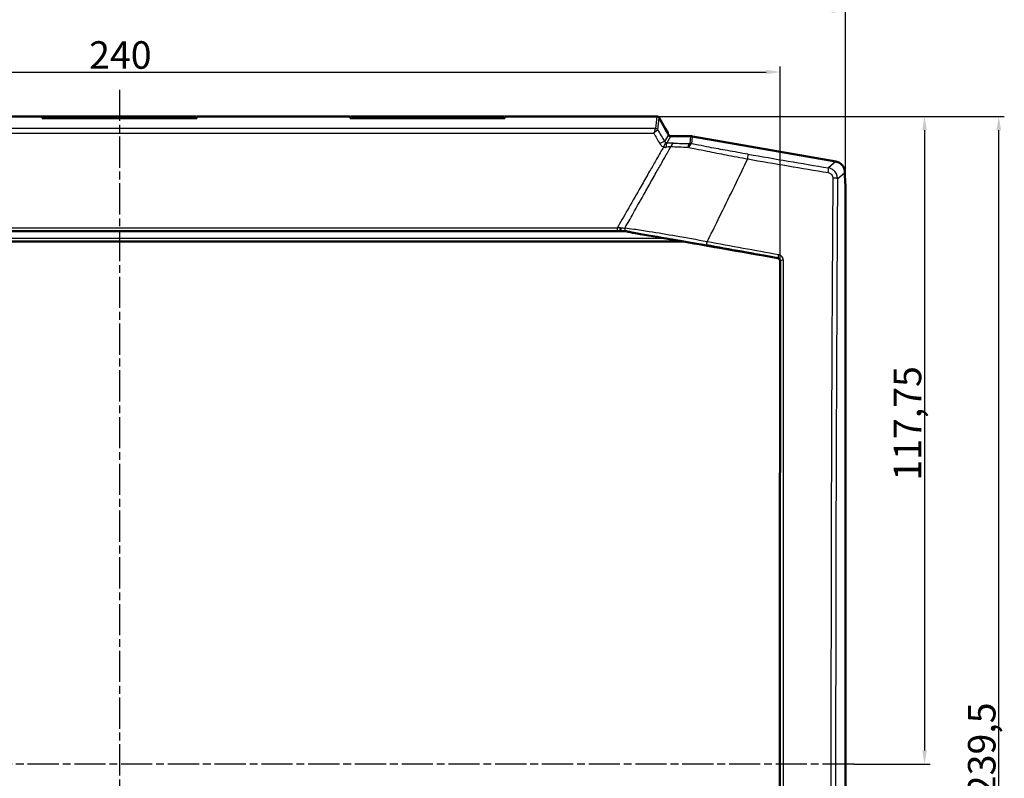
# Model space of a CAD drawing. Units: millimetres. Extents: x 1 to 840, y 1 to 593.
# Drawn here: x 284 to 463, y 322 to 460 of the extents above; entities that cross this region are included whole.
import ezdxf

# ---------------------------------------------------------------- set-up
doc = ezdxf.new("R2010")
doc.units = ezdxf.units.MM
doc.linetypes.add('CHAIN', pattern=[0.3543, 0.2362, -0.0295, 0.0591, -0.0295])
doc.linetypes.add('DASH_DOT', pattern=[0.37, 0.24, -0.06, 0.01, -0.06])
for name, color, linetype, lineweight in [('Bemaßung (ISO)', 1, 'Continuous', 25), ('Mittellinie (ISO)', 1, 'DASH_DOT', 25), ('Mittelpunktmarkierung (ISO)', 1, 'DASH_DOT', 25), ('Sichtbar (ISO)', 7, 'Continuous', 50), ('Sichtbar schmal (ISO)', 1, 'Continuous', 25)]:
    doc.layers.add(name, color=color, linetype=linetype, lineweight=lineweight)
doc.styles.add('5', font='isocpeur.ttf', dxfattribs={"width": 1.1})
doc.dimstyles.new('11-Bopla 5', dxfattribs={"dimtxt": 5, "dimasz": 2.5, "dimexe": 1, "dimexo": 0, "dimgap": 0.6, "dimtad": 1, "dimdec": 6, "dimrnd": 1e-08, "dimtxsty": '5', "dimcen": 0.09, "dimdle": 7, "dimclrd": 1, "dimclre": 1, "dimclrt": 7, "dimadec": 6, "dimazin": 2, "dimtfac": 0.7, "dimtdec": 3, "dimtmove": 0, "dimatfit": 3, "dimfxl": 1, "dimtolj": 1, "dimlwd": 25, "dimlwe": 25, "dimarcsym": 0})

# ---------------------------------------------------------------- blocks, each defined once
blk = doc.blocks.new('*D8')
at = {"layer": 'Bemaßung (ISO)', "color": 1, "linetype": 'Continuous', "lineweight": 25}
for p, q in [((399.69, 442.52), (462.86, 442.52)), ((461.86, 205.54), (461.86, 440.02)), ((360.24, 203.04), (462.86, 203.04))]:
    blk.add_line(p, q, dxfattribs=at)
at = {"layer": 'Bemaßung (ISO)', "color": 1, "linetype": 'Continuous'}
for points in [[(461.44, 440.02), (462.28, 440.02), (461.86, 442.52)], [(461.44, 205.54), (462.28, 205.54), (461.86, 203.04)]]:
    blk.add_solid(points, dxfattribs=at)
at = {"layer": 'Defpoints', "color": 0, "linetype": 'Continuous'}
for p in [(399.69, 442.52), (461.86, 442.52), (360.24, 203.04)]:
    blk.add_point(p, dxfattribs=at)
at = {"layer": 'Bemaßung (ISO)', "color": 7, "linetype": 'Continuous', "lineweight": 25, "insert": (461.26, 318.94), "char_height": 5, "attachment_point": 7, "rotation": 90, "style": '5'}
blk.add_mtext('\\A1;239,5', dxfattribs=at)
blk = doc.blocks.new('*D15')
at = {"layer": 'Bemaßung (ISO)', "color": 1, "linetype": 'Continuous', "lineweight": 25}
for p, q in [((181.92, 416.28), (181.92, 451.6)), ((422.09, 416.28), (422.09, 451.6)), ((184.42, 450.6), (419.59, 450.6))]:
    blk.add_line(p, q, dxfattribs=at)
at = {"layer": 'Bemaßung (ISO)', "color": 1, "linetype": 'Continuous'}
for points in [[(184.42, 451.02), (184.42, 450.19), (181.92, 450.6)], [(419.59, 451.02), (419.59, 450.19), (422.09, 450.6)]]:
    blk.add_solid(points, dxfattribs=at)
at = {"layer": 'Defpoints', "color": 0, "linetype": 'Continuous'}
for p in [(422.09, 450.6), (181.92, 416.28), (422.09, 416.28)]:
    blk.add_point(p, dxfattribs=at)
at = {"layer": 'Bemaßung (ISO)', "color": 7, "linetype": 'Continuous', "lineweight": 25, "insert": (296.5, 451.2), "char_height": 5, "attachment_point": 7, "style": '5'}
blk.add_mtext('\\A1;240', dxfattribs=at)
blk = doc.blocks.new('*D16')
at = {"layer": 'Bemaßung (ISO)', "color": 1, "linetype": 'Continuous', "lineweight": 25}
for p, q in [((170, 429.77), (170, 462.77)), ((172.5, 461.77), (431.5, 461.77)), ((434, 429.77), (434, 462.77))]:
    blk.add_line(p, q, dxfattribs=at)
at = {"layer": 'Bemaßung (ISO)', "color": 1, "linetype": 'Continuous'}
for points in [[(172.5, 462.19), (172.5, 461.35), (170, 461.77)], [(431.5, 462.19), (431.5, 461.35), (434, 461.77)]]:
    blk.add_solid(points, dxfattribs=at)
at = {"layer": 'Defpoints', "color": 0, "linetype": 'Continuous'}
for p in [(434, 461.77), (170, 429.77), (434, 429.77)]:
    blk.add_point(p, dxfattribs=at)
at = {"layer": 'Bemaßung (ISO)', "color": 7, "linetype": 'Continuous', "lineweight": 25, "insert": (296.5, 462.37), "char_height": 5, "attachment_point": 7, "style": '5'}
blk.add_mtext('\\A1;264', dxfattribs=at)
blk = doc.blocks.new('*D18')
at = {"layer": 'Bemaßung (ISO)', "color": 1, "linetype": 'Continuous', "lineweight": 25}
for p, q in [((399.69, 442.52), (449.36, 442.52)), ((448.36, 440.02), (448.36, 327.27)), ((435.49, 324.77), (449.36, 324.77))]:
    blk.add_line(p, q, dxfattribs=at)
at = {"layer": 'Bemaßung (ISO)', "color": 1, "linetype": 'Continuous'}
for points in [[(447.95, 440.02), (448.78, 440.02), (448.36, 442.52)], [(447.95, 327.27), (448.78, 327.27), (448.36, 324.77)]]:
    blk.add_solid(points, dxfattribs=at)
at = {"layer": 'Defpoints', "color": 0, "linetype": 'Continuous'}
for p in [(399.69, 442.52), (435.49, 324.77), (448.36, 324.77)]:
    blk.add_point(p, dxfattribs=at)
at = {"layer": 'Bemaßung (ISO)', "color": 7, "linetype": 'Continuous', "lineweight": 25, "insert": (447.76, 376.3), "char_height": 5, "attachment_point": 7, "rotation": 90, "style": '5'}
blk.add_mtext('\\A1;117,75', dxfattribs=at)

msp = doc.modelspace()

# ---------------------------------------------------------------- linework, layer by layer
at = {"layer": 'Mittellinie (ISO)', "linetype": 'CHAIN', "ltscale": 23.990969}
msp.add_line((435.485216, 324.7700845), (167.9130623, 324.7700845), dxfattribs=at)
at = {"layer": 'Mittelpunktmarkierung (ISO)', "linetype": 'CHAIN', "ltscale": 23.990969}
msp.add_line((302.0045343, 447.3655319), (302.0045343, 201.405496), dxfattribs=at)
at = {"layer": 'Sichtbar (ISO)'}
for p, q in [((260.0545343, 442.5200845), (287.9545343, 442.5200845)), ((287.9545343, 442.5200845), (287.9545343, 442.5077173)), ((287.9545343, 442.5077173), (287.9545343, 442.1827108)), ((287.9545343, 442.1827108), (316.0545343, 442.1827108)), ((288.0545343, 442.1827108), (288.0545343, 442.5200845)), ((315.9545343, 442.5200845), (288.0545343, 442.5200845)), ((315.9545343, 442.5200845), (315.9545343, 442.1827108)), ((316.0545343, 442.5077173), (316.0545343, 442.5200845)), ((316.0545343, 442.5200845), (343.9545343, 442.5200845)), ((316.0545343, 442.1827108), (316.0545343, 442.5077173)), ((343.9545343, 442.5200845), (343.9545343, 442.5077173)), ((343.9545343, 442.5077173), (343.9545343, 442.1827108)), ((343.9545343, 442.1827108), (372.0545343, 442.1827108)), ((344.0545343, 442.1827108), (344.0545343, 442.5200845)), ((371.9545343, 442.5200845), (344.0545343, 442.5200845)), ((371.9545343, 442.5200845), (371.9545343, 442.1827108)), ((372.0545343, 442.5077173), (372.0545343, 442.5200845)), ((372.0545343, 442.5200845), (399.6943427, 442.5200845)), ((372.0545343, 442.1827108), (372.0545343, 442.5077173)), ((400.1284107, 442.269626), (400.0804456, 442.352704)), ((400.1284157, 442.2696174), (401.2395452, 440.3450845)), ((401.2395452, 440.3450845), (401.7045343, 439.5396998)), ((401.7045343, 439.4282493), (401.7045343, 439.5396998)), ((401.7045343, 439.3719949), (401.7045343, 439.4282493)), ((401.8119824, 439.1858895), (401.7045343, 439.3719949)), ((405.8224607, 438.9362321), (402.2444016, 438.9362321)), ((432.2440393, 434.3082058), (406.1692811, 438.9058892)), ((401.5335399, 435.7700845), (401.5335549, 435.7700845)), ((401.6920377, 436.0515174), (401.6920228, 436.0515174)), ((400.2305878, 433.4566352), (400.2306041, 433.4566352)), ((433.894478, 431.8700845), (433.894478, 432.3412896)), ((433.894478, 431.8700845), (434.0045343, 429.7700845)), ((434.0045343, 215.3831393), (434.0045343, 429.7700845)), ((395.7368321, 425.4818417), (395.7368114, 425.4818417)), ((395.8993142, 425.7700845), (395.8992937, 425.7700845)), ((395.9509623, 425.8617097), (395.9509419, 425.8617097)), ((395.9632439, 425.8835338), (395.9632643, 425.8835338)), ((394.20802, 422.7700845), (394.2079977, 422.7700845)), ((210.4305333, 421.6700845), (393.5785362, 421.6700845)), ((393.5785311, 421.6700845), (393.6251638, 421.6700845)), ((393.6251715, 421.6700845), (393.812493, 421.6700845)), ((393.8124808, 421.6700845), (393.8126433, 421.6700845)), ((397.1035636, 421.7521117), (397.1036989, 421.7521117)), ((404.5838636, 419.7700845), (199.4252051, 419.7700845))]:
    msp.add_line(p, q, dxfattribs=at)
for centre, major_axis, ratio, start_param, end_param in [((401.8601968, 439.2700845), (-0.6221453, 1.0746296), 0.0453552611, 6.2569333974, 7.6800636506), ((402.2451934, 439.4369183), (-0.2504573, -0.4338048), 0.9981739636, 5.7603775895, 6.8059930249), ((405.8219807, 436.9334874), (0.1745525, 1.9951446), 0.9986190666, 6.1960387441, 6.3703318702), ((431.8917333, 432.3366866), (1.5356701, 1.2885802), 0.9976679796, 5.5862030092, 6.9801676051), ((391.6462588, 421.9308841), (1.5021998, -0.260059), 0.0130737275, 6.2081529004, 6.3341397863), ((401.847203, 420.1700845), (-8.518949, 1.4980058), 0.0090763362, 4.7673749382, 5.5508360832), ((673.7044077, 324.7700845), (-5102.850473, 897.3054962), 0.0090763362, 4.7633951922, 4.7673749382)]:
    msp.add_ellipse(centre, major_axis=major_axis, ratio=ratio, start_param=start_param, end_param=end_param, dxfattribs=at)
for points, knots in [([(399.6943247, 442.520054), (399.7491364, 442.5200567), (399.8039784, 442.5106122), (399.8988955, 442.4799786), (399.9402173, 442.459182), (400.0005351, 442.4212957), (400.02311, 442.4038174), (400.0564686, 442.3755237), (400.0689828, 442.3639038), (400.0804459, 442.3527035)], [0, 0, 0, 0, 0.017340462758, 0.017340462758, 0.033830913381, 0.033830913381, 0.047923916697, 0.047923916697, 0.058697614544, 0.058697614544, 0.058697614544, 0.058697614544]), ([(393.0862727, 422.2841528), (393.0803711, 422.2397565), (393.0759374, 422.1940986), (393.0729785, 422.1485938), (393.0700685, 422.1038406), (393.0686064, 422.0595798), (393.0686402, 422.0168584), (393.068651, 422.0031959), (393.0688159, 421.98974), (393.0691807, 421.9765814)], [-0.31353310552, -0.31353310552, -0.31353310552, -0.31353310552, -0.17629551526, -0.17629551526, -0.17629551526, -0.04132456014, -0.04132456014, -0.04132456014, 0.00183965835, 0.00183965835, 0.00183965835, 0.00183965835]), ([(393.0691807, 421.9765814), (393.0702269, 421.9342542), (393.0728254, 421.8942958), (393.0774573, 421.8546692), (393.0779, 421.8510646), (393.0847399, 421.797987), (393.0940876, 421.757631), (393.1173418, 421.6977696), (393.131067, 421.6786948), (393.1462182, 421.6723638)], [-0.8556812778, -0.8556812778, -0.8556812778, -0.8556812778, -0.71727213348, -0.71727213348, -0.70324819597, -0.70324819597, -0.50834432308, -0.50834432308, -0.31353595838, -0.31353595838, -0.31353595838, -0.31353595838]), ([(393.812493, 421.6700845), (393.8311093, 421.6700845), (393.849675, 421.6697953), (393.8682278, 421.6692192), (393.887179, 421.6686306), (393.9061651, 421.6677411), (393.924438, 421.6664798)], [-0.01525796538, -0.01525796538, -0.01525796538, -0.01525796538, -0.007710027545, -0.007710027545, -0.007710027545, 0, 0, 0, 0]), ([(393.924438, 421.6664798), (393.9477512, 421.6651231), (393.9707502, 421.6632895), (394.0158837, 421.6590194), (394.0380798, 421.6566145), (394.0793116, 421.6516353), (394.0983392, 421.6491417), (394.139991, 421.6432887), (394.1627025, 421.6398481), (394.2240225, 421.6299494), (394.2630201, 421.6230141), (394.4367931, 421.5897318), (394.5768668, 421.5565567), (395.003548, 421.4498232), (395.2795337, 421.3757522), (395.5215538, 421.3357085)], [-0.15016514574, -0.15016514574, -0.15016514574, -0.15016514574, -0.1431069664, -0.1431069664, -0.13644161606, -0.13644161606, -0.13081996142, -0.13081996142, -0.12420985645, -0.12420985645, -0.11308523891, -0.11308523891, -0.0750731558, -0.0750731558, -0.00000007986, -0.00000007986, -0.00000007986, -0.00000007986]), ([(421.673833, 416.7733481), (421.7314418, 416.7632454), (421.7871245, 416.7427008), (421.8377703, 416.7135752), (421.8883751, 416.6844731), (421.9340391, 416.6467532), (421.971601, 416.6021927), (422.0091114, 416.5576932), (422.038467, 416.5064647), (422.0584524, 416.4518943), (422.0784511, 416.3972873), (422.089099, 416.3392467), (422.0890956, 416.2811308)], [-0.070130801203, -0.070130801203, -0.070130801203, -0.070130801203, -0.052578368472, -0.052578368472, -0.052578368472, -0.035040115531, -0.035040115531, -0.035040115531, -0.017525912924, -0.017525912924, -0.017525912924, 0, 0, 0, 0]), ([(422.0890964, 416.2811308), (422.0873487, 385.8767719), (422.0867003, 355.3333759), (422.0866942, 294.2067932), (422.0873365, 263.6633971), (422.0890958, 233.2590383)], [0.000001, 0.000001, 0.000001, 0.000001, 9.1689883046, 9.1689883046, 18.3379756092, 18.3379756092, 18.3379756092, 18.3379756092])]:
    msp.add_open_spline(points, degree=3, knots=knots, dxfattribs=at)
at = {"layer": 'Sichtbar schmal (ISO)'}
for p, q in [((260.0545343, 442.5077173), (287.9545343, 442.5077173)), ((316.0545343, 442.5077173), (343.9545343, 442.5077173)), ((372.0545343, 442.5077173), (399.6858785, 442.5077173)), ((399.6858785, 442.5077173), (399.43982, 440.3557779)), ((399.8722392, 440.1073379), (400.1182977, 442.2592773)), ((399.4364568, 440.3513995), (204.5726119, 440.3513995)), ((204.8576782, 439.4830899), (399.1513905, 439.4830899)), ((401.8119824, 439.1858895), (401.0997636, 437.9522903)), ((401.5273654, 437.6942889), (402.2444016, 438.9362321)), ((405.8224607, 438.9362321), (405.7042895, 437.5855292)), ((406.0507464, 437.5510319), (406.1692811, 438.9058892)), ((400.3703919, 436.0200845), (400.3131696, 435.9200845)), ((401.6180098, 435.9200845), (401.6743223, 436.0200845)), ((401.656804, 435.9889768), (401.656819, 435.9889768)), ((400.2256456, 433.4478322), (400.2256293, 433.4478322)), ((432.2440393, 434.3082058), (430.8875648, 433.1699885)), ((399.6623446, 432.4478703), (399.6623615, 432.4478703)), ((432.5380875, 431.2031428), (433.894478, 432.3412896)), ((392.4806937, 422.2244069), (211.528375, 422.2244069)), ((392.4806937, 422.2244069), (392.4806937, 421.6700845)), ((393.1461965, 421.672241), (393.1595855, 421.6700845)), ((401.3923894, 420.3296519), (202.6166793, 420.3296519)), ((405.5901908, 420.3296519), (405.589794, 420.3296519)), ((421.722234, 416.8137388), (421.673833, 416.7733481)), ((422.0890972, 416.2811308), (422.1343561, 416.318899))]:
    msp.add_line(p, q, dxfattribs=at)
for centre, major_axis, ratio, start_param, end_param in [((401.2820542, 439.2700845), (-1.5907544, 3.2493352), 0.041322385, 6.2630673165, 6.3502246169), ((399.6858785, 442.0096199), (-0.4967631, 0.0568012), 0.9961452339, 3.7808878756, 4.8258021125), ((401.7144735, 439.5197419), (-1.5915344, 2.7490525), 0.0453552611, 6.2474176229, 6.34419986), ((399.1513839, 439.3551326), (0.289787, 1.0000238), 0.0344409655, 0.0972605871, 1.4524767363), ((398.8697443, 440.3608421), (0.5700978, -0.0047035), 0.0772893305, 6.1747899515, 6.2749939393), ((399.4364568, 439.8533021), (-0.2861509, 0.4100215), 0.9885160423, 4.6387641187, 5.6684437328), ((399.43982, 439.8576805), (-0.4967631, 0.0568012), 0.9961452339, 3.7808878756, 4.8258021125), ((519.0836257, 324.7700845), (-518.5490717, 896.691962), 0.0453300555, 1.4163520015, 1.418492308), ((398.9633557, 439.8795031), (0.9103719, 0.2279504), 0.0047478944, 0.0560130539, 0.1624056239), ((519.9484643, 325.2693993), (-518.5508572, 895.6912728), 0.0453552611, 1.4160235573, 1.4184483684), ((400.234925, 437.4529756), (0.8688973, 0.4949924), 0.1094867465, 0.0526768479, 1.5085047394), ((377.5163644, 301.853662), (-584.5931632, -1031.7839757), 0.0392331727, 4.6033253554, 4.6042439219), ((400.9082462, 436.8349069), (0.4177811, 0.9085477), 0.0525935264, 0.0602487683, 1.4569161444), ((401.5595574, 438.2341912), (0.2887032, 0.4630851), 0.9452976012, 2.6553997014, 3.2553106081), ((401.5273654, 436.6956593), (0.0098142, 0.9999518), 0.1840659156, 0.0532709095, 1.3484214193), ((400.5365565, 436.542289), (2.5811504, 0.5204534), 0.0835019156, 0.8248409699, 1.2333937127), ((400.5422995, 437.5396661), (3.4399886, 0.013315), 0.0457581252, 0.8715353628, 1.280196457), ((290.0030887, 349.0655683), (572.2141452, 1003.532765), 0.0469931969, 4.8259040735, 4.8269377132), ((402.7559897, 436.6700735), (0.0345883, 0.9994016), 0.5508324764, 0.0627478102, 1.1958544158), ((415.8889622, 437.5275816), (21.7220931, -0.33284), 0.0403371937, 4.0345536229, 4.2058605659), ((416.4361582, 438.5435968), (21.4641941, 0.1167927), 0.048404902, 4.0210734165, 4.1885391263), ((405.7042895, 436.5868997), (0.0225118, 0.9997466), 0.39468006, 0.0569908978, 1.2369709742), ((405.3684389, 435.9479511), (0.8960544, -0.5161258), 0.9240234361, 1.9099944195, 2.08903489), ((405.8773362, 436.5675738), (0.1982096, 0.9801597), 0.4304860709, 0.0580162736, 1.3124511285), ((405.7102321, 435.608535), (1.4156138, -1.4006406), 0.9857397917, 2.1706340201, 2.346702856), ((347.4509173, 394.7855713), (402.9259008, 711.305313), 0.0329484577, 4.7880466217, 4.7889026032), ((416.0945764, 434.673792), (0.1681641, 0.985759), 0.1056101202, 4.8547203518, 6.2305306945), ((332.3832025, 497.056073), (-868.565256, 153.1514891), 0.0523359562, 1.6767495092, 1.6936744102), ((332.243391, 496.2631627), (869.531402, -153.3218468), 0.0523359562, 4.8183421626, 4.8352670638), ((430.7141546, 432.1865304), (0.1672794, 0.9859095), 0.1224011169, 4.85461815, 6.2304283708), ((477.5409877, 324.7700845), (0, -882.6677309), 0.0523359562, 4.5913786184, 4.8353792936), ((431.539458, 431.2031428), (0.9999797, -0.0063642), 0.120549806, 0.0527448844, 1.4269695528), ((478.3445768, 324.7700845), (0, 881.686989), 0.0523359562, 1.4497859648, 1.69378664), ((-16.8907483, 523.5800137), (413.292912, 662.9301806), 0.5411920043, 4.8946465479, 4.8971010237), ((-9.3031961, 516.7500897), (415.3438198, 673.5062945), 0.5220308946, 4.8862857521, 4.8920492561), ((392.3330332, 422.1705119), (2.442519, 0.2484211), 0.0157841875, 1.2556944666, 1.5086999643), ((392.4089722, 422.4358901), (2.2580999, -0.2257185), 0.0386709634, 5.0208848973, 5.4365053233), ((394.1720721, 422.0242399), (0.0659751, 0.4956282), 0.6270312386, 1.2474517714, 2.4569118051), ((408.7893245, 419.6763113), (-0.0893829, -0.4919458), 0.0987165018, 0.0526171164, 1.6961571111), ((313.254562, 388.572162), (883.4918478, -155.78345), 0.0523359562, 1.4569474831, 1.4717826475), ((313.3475688, 389.0996297), (-883.9829494, 155.8700445), 0.0523359562, 4.5985401367, 4.6133753011), ((421.8089391, 417.3054678), (-0.0897692, -0.4918755), 0.1134473709, 0.0527004234, 1.6962404181), ((422.6336632, 416.3161901), (-0.5, 0.0000075), 0.1027041734, 4.577878391, 6.2305488935)]:
    msp.add_ellipse(centre, major_axis=major_axis, ratio=ratio, start_param=start_param, end_param=end_param, dxfattribs=at)
for points, knots in [([(399.1513905, 439.4830899), (399.2610118, 439.5946481), (399.3706417, 439.7018635), (399.5297546, 439.8500525), (399.585001, 439.8997686), (399.663713, 439.9675276), (399.6907317, 439.9900709), (399.7579585, 440.0439505), (399.7936558, 440.0699544), (399.8382152, 440.096654), (399.8519293, 440.1030374), (399.8615731, 440.1051528)], [0, 0, 0, 0, 0.26186172335, 0.26186172335, 0.41146190878, 0.41146190878, 0.49790609369, 0.49790609369, 0.64543382515, 0.64543382515, 0.73763865732, 0.73763865732, 0.73763865732, 0.73763865732]), ([(400.234925, 437.5787377), (400.2539608, 437.5452855), (400.2743421, 437.5124555), (400.330658, 437.4291231), (400.3685944, 437.3798426), (400.4746895, 437.2584531), (400.5469589, 437.1906672), (400.7132191, 437.0633197), (400.8085552, 437.0058717), (400.9082462, 436.9599792)], [0, 0, 0, 0, 0.11606800504, 0.11606800504, 0.30177681311, 0.30177681311, 0.59891090603, 0.59891090603, 0.92854404035, 0.92854404035, 0.92854404035, 0.92854404035]), ([(400.9082462, 436.9599792), (400.9248261, 436.9531497), (400.9417265, 436.9469314), (400.986404, 436.932397), (401.0146236, 436.9250628), (401.089441, 436.9102801), (401.1368013, 436.9054015), (401.2391825, 436.9039689), (401.2943797, 436.9084276), (401.350005, 436.9179574)], [0, 0, 0, 0, 0.08045157328, 0.08045157328, 0.20917409052, 0.20917409052, 0.41513011812, 0.41513011812, 0.64361258623, 0.64361258623, 0.64361258623, 0.64361258623]), ([(401.5273654, 437.6942889), (401.5026504, 437.6949443), (401.4777617, 437.6974565), (401.4308792, 437.7057105), (401.4088799, 437.7110905), (401.3735977, 437.7222021), (401.3601586, 437.7270424), (401.3386625, 437.7357836), (401.330477, 437.7393559), (401.3223921, 437.7431292)], [0, 0, 0, 0, 0.22848246811, 0.22848246811, 0.4344384957, 0.4344384957, 0.56316101295, 0.56316101295, 0.64361258623, 0.64361258623, 0.64361258623, 0.64361258623]), ([(405.5200326, 436.9004808), (405.9312242, 436.8139321), (406.3505452, 436.7264819), (407.4579975, 436.4975875), (408.1564777, 436.3552297), (409.998631, 435.9848009), (411.1533432, 435.7574438), (413.6192216, 435.2816155), (414.9308409, 435.0341762), (416.2214839, 434.7960431)], [0, 0, 0, 0, 1.3294623177, 1.3294623177, 3.4566020261, 3.4566020261, 6.8600255595, 6.8600255595, 10.6356984639, 10.6356984639, 10.6356984639, 10.6356984639]), ([(416.2679866, 435.6572501), (415.0342901, 435.8677108), (413.7810439, 436.0878162), (411.4258905, 436.5137876), (410.3234472, 436.7184513), (408.5654008, 437.0537943), (407.8989889, 437.1831248), (406.8426818, 437.3918298), (406.4428002, 437.4717501), (406.0507464, 437.5510319)], [0, 0, 0, 0, 3.7756729824, 3.7756729824, 7.1790965158, 7.1790965158, 9.3062362242, 9.3062362242, 10.6356985419, 10.6356985419, 10.6356985419, 10.6356985419]), ([(400.3131696, 435.9200845), (400.0916503, 435.5329622), (399.870126, 435.145811), (399.2836601, 434.1208104), (398.9187098, 433.4829124), (398.3256442, 432.4462062), (398.0975369, 432.0474437), (397.4131995, 430.85107), (396.956955, 430.0533736), (395.7706623, 427.9790633), (395.0405798, 426.7022694), (393.7005637, 424.3584584), (393.0906459, 423.2915256), (392.4806937, 422.2244069)], [0.1763438966, 0.1763438966, 0.1763438966, 0.1763438966, 1.5245053821, 1.5245053821, 3.7454014926, 3.7454014926, 5.1334615617, 5.1334615617, 7.9095817, 7.9095817, 12.3513739211, 12.3513739211, 16.0615982179, 16.0615982179, 16.0615982179, 16.0615982179]), ([(393.8983656, 422.2209452), (394.395525, 423.1026484), (394.8925762, 423.9842553), (396.1118881, 426.1471653), (396.834023, 427.4283575), (398.0070786, 429.5099369), (398.4581544, 430.3104583), (399.1346176, 431.5111159), (399.3600801, 431.9113141), (399.9462155, 432.9517736), (400.3068482, 433.5920017), (400.8701753, 434.5921731), (401.0729163, 434.9521545), (401.2756354, 435.3121181)], [0.8309538605, 0.8309538605, 0.8309538605, 0.8309538605, 3.8865681937, 3.8865681937, 8.3283604152, 8.3283604152, 11.1044805536, 11.1044805536, 12.4925406228, 12.4925406228, 14.7134367335, 14.7134367335, 15.9623515174, 15.9623515174, 15.9623515174, 15.9623515174]), ([(411.6855653, 425.4700845), (412.5214237, 427.1712778), (413.3533896, 428.8734579), (414.8642028, 431.9824059), (415.5444225, 433.3888283), (416.2214839, 434.7960428)], [-40.9707598767, -40.9707598767, -40.9707598767, -40.9707598767, -35.3434342612, -35.3434342612, -30.6991455954, -30.6991455954, -30.6991455954, -30.6991455954]), ([(432.5380875, 431.2031428), (432.5383228, 431.31798), (432.5286061, 431.4341245), (432.4768751, 431.7324821), (432.4194469, 431.9108789), (432.2077102, 432.3470597), (432.0152307, 432.5864545), (431.5203245, 432.9766804), (431.2087796, 433.1140445), (430.8875648, 433.1699885)], [0, 0, 0, 0, 0.1741564914, 0.1741564914, 0.4528068775, 0.4528068775, 0.8986474954, 0.8986474954, 1.3932519309, 1.3932519309, 1.3932519309, 1.3932519309]), ([(430.8573243, 432.3060148), (431.0188266, 432.2786127), (431.1752871, 432.2102861), (431.4234603, 432.0153294), (431.5197903, 431.8954848), (431.6253835, 431.676822), (431.6538927, 431.5873257), (431.6792755, 431.4375518), (431.6839129, 431.3792251), (431.6835458, 431.3215333)], [0, 0, 0, 0, 0.4946044355, 0.4946044355, 0.9404450533, 0.9404450533, 1.2190954395, 1.2190954395, 1.3932519309, 1.3932519309, 1.3932519309, 1.3932519309]), ([(408.8486823, 419.7290663), (406.9871813, 420.0802562), (405.0723072, 420.427272), (401.526535, 421.0422399), (399.8961404, 421.3132108), (397.3574021, 421.7147882), (396.4118484, 421.859165), (394.956221, 422.0725566), (394.4157676, 422.149545), (393.8983656, 422.2209452)], [0, 0, 0, 0, 5.5788546662, 5.5788546662, 10.6076814076, 10.6076814076, 13.7506981209, 13.7506981209, 15.7150835668, 15.7150835668, 15.7150835668, 15.7150835668]), ([(395.5215562, 421.3357081), (395.5696767, 421.3289385), (395.61795, 421.3221308), (396.5418812, 421.1915197), (397.4661465, 421.0554593), (399.9479636, 420.6770399), (401.5420242, 420.4217185), (405.0092092, 419.8423151), (406.8818933, 419.5153945), (408.7026194, 419.1845822)], [1.790553556, 1.790553556, 1.790553556, 1.790553556, 1.9643854458, 1.9643854458, 5.1074021592, 5.1074021592, 10.1362289006, 10.1362289006, 15.7150835668, 15.7150835668, 15.7150835668, 15.7150835668]), ([(422.7007167, 416.3670773), (422.7007192, 416.5311348), (422.6592656, 416.6967463), (422.5099432, 416.9744943), (422.4092371, 417.0903184), (422.2136541, 417.2338382), (422.1310606, 417.2783738), (421.9887062, 417.331124), (421.9322954, 417.3465458), (421.8755341, 417.356905)], [0, 0, 0, 0, 0.4945140319, 0.4945140319, 0.9402731592, 0.9402731592, 1.2188726138, 1.2188726138, 1.3929972729, 1.3929972729, 1.3929972729, 1.3929972729]), ([(421.722234, 416.8137388), (421.7504927, 416.8084735), (421.7785849, 416.8006854), (421.8494978, 416.7741375), (421.8906628, 416.7517913), (421.9882016, 416.6799056), (422.0384896, 416.6219948), (422.113219, 416.4832897), (422.1341022, 416.4006703), (422.1343558, 416.3189003)], [0, 0, 0, 0, 0.1741246591, 0.1741246591, 0.4527241137, 0.4527241137, 0.898483241, 0.898483241, 1.3929963932, 1.3929963932, 1.3929963932, 1.3929963932]), ([(422.1343558, 416.3188994), (422.1342402, 408.7201199), (422.1341393, 401.1087334), (422.1339146, 381.296101), (422.1338135, 369.081038), (422.1336464, 337.303288), (422.1336377, 317.73926), (422.1338173, 276.4839697), (422.1340275, 254.8018034), (422.1343558, 233.2212696)], [-183.3347373265, -183.3347373265, -183.3347373265, -183.3347373265, -160.4178951606, -160.4178951606, -123.7509476954, -123.7509476954, -65.0838317509, -65.0838317509, 0, 0, 0, 0]), ([(422.7007167, 233.1730917), (422.7003917, 254.7649755), (422.7001836, 276.4585526), (422.7000057, 317.7355585), (422.7000144, 337.3098861), (422.7001798, 369.1043625), (422.7002799, 381.3258541), (422.7005023, 401.1489108), (422.7006022, 408.7643014), (422.7007167, 416.3670773)], [-183.3347373265, -183.3347373265, -183.3347373265, -183.3347373265, -118.2509055756, -118.2509055756, -59.5837896311, -59.5837896311, -22.9168421658, -22.9168421658, 0, 0, 0, 0])]:
    msp.add_open_spline(points, degree=3, knots=knots, dxfattribs=at)

# ---------------------------------------------------------------- dimensions: what is measured, and where the dimension line sits
at = {"layer": 'Bemaßung (ISO)', "color": 1, "linetype": 'Continuous', "lineweight": 25}
for base, p1, p2, angle, override, picture, middle in [((434.0045343, 461.7700845), (170.0045343, 429.7700845), (434.0045343, 429.7700845), 180, {"dimgap": 0.6, "dimdec": 6, "dimtol": 0, "dimlim": 0, "dimtp": 0, "dimtm": 0, "dimtdec": 3, "dimtofl": 0, "dimatfit": 1}, '*D16', (302.0045343, 461.7700845)), ((422.0890964, 450.6045462), (181.9199715, 416.2802063), (422.0890964, 416.2811308), 180, {"dimgap": 0.6, "dimdec": 0, "dimtol": 0, "dimlim": 0, "dimtp": 0, "dimtm": 0, "dimtdec": 3, "dimtofl": 0, "dimatfit": 1}, '*D15', (302.004534, 450.6045462)), ((461.8614475, 442.5200845), (360.2385351, 203.0367404), (399.6943427, 442.5200845), 90, {"dimgap": 0.6, "dimdec": 1, "dimtol": 0, "dimlim": 0, "dimtp": 0, "dimtm": 0, "dimtdec": 3, "dimtofl": 0, "dimatfit": 1}, '*D8', (461.8614475, 327.0522225)), ((448.3639029, 324.7700845), (399.6943427, 442.5200845), (435.485216, 324.7700845), 90, {"dimgap": 0.6, "dimdec": 6, "dimtol": 0, "dimlim": 0, "dimtp": 0, "dimtm": 0, "dimtdec": 3, "dimtofl": 0, "dimatfit": 1}, '*D18', (448.3639029, 385.2391148))]:
    dim = msp.add_linear_dim(base=base, p1=p1, p2=p2, angle=angle, dimstyle='11-Bopla 5', override=override, dxfattribs=at)
    dim.commit()
    dim.dimension.update_dxf_attribs({"geometry": picture, "text_midpoint": middle, "dimtype": 160})

doc.saveas('drawing.dxf')
